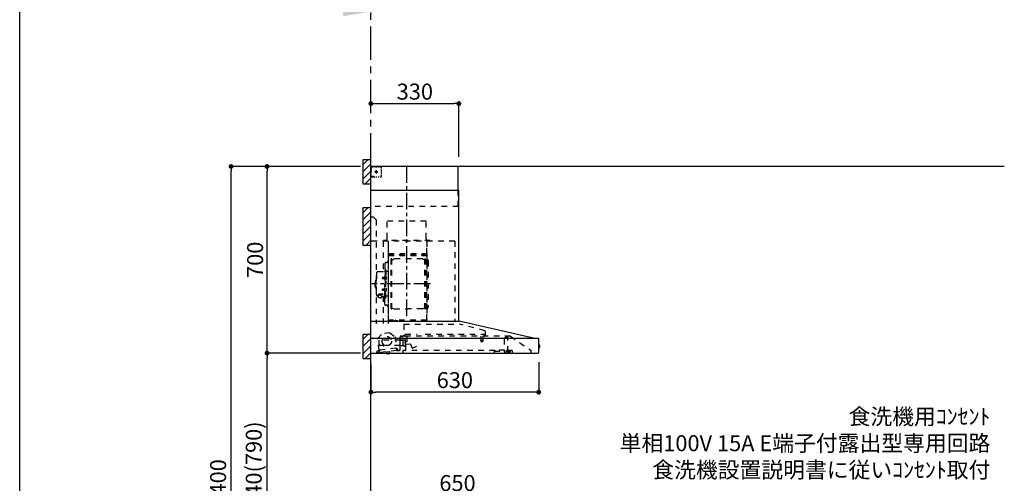
# Model space of a CAD drawing. Extents: x 28111 to 54233, y 210 to 8610.
# Drawn here: x 42085 to 45779, y 3247 to 4986 of the extents above; entities that cross this region are included whole.
import ezdxf

# ---------------------------------------------------------------- set-up
doc = ezdxf.new("R2010")
doc.units = 0
doc.header["$LTSCALE"] = 50
doc.header["$MEASUREMENT"] = 0
doc.linetypes.add('CENTER', pattern=[2, 1.25, -0.25, 0.25, -0.25])
doc.linetypes.add('STYLE_03', pattern=[0.416641, 0.208282, -0.208359])
doc.layers.get('0').update_dxf_attribs({"linetype": 'CONTINUOUS'})
for name, color, linetype in [('111-壁仕上', 3, 'CONTINUOUS'), ('150-機器', 8, 'CONTINUOUS'), ('160-文字', 254, 'CONTINUOUS'), ('166-寸法B', 11, 'CONTINUOUS'), ('180-補助', 161, 'CONTINUOUS'), ('190-図面外枠', 5, 'CONTINUOUS')]:
    doc.layers.add(name, color=color, linetype=linetype)
doc.styles.add('KH001', font='txt')
doc.dimstyles.new('KH1xx030', dxfattribs={"dimscale": 30, "dimtxt": 2, "dimasz": 0.6, "dimexe": 0.3, "dimexo": 1.2, "dimgap": 0.5, "dimtad": 3, "dimdec": 1, "dimdsep": 46, "dimlunit": 6, "dimtxsty": 'KH001', "dimblk": 'DOT', "dimcen": 1, "dimdle": 1, "dimclrd": 256, "dimclre": 256, "dimclrt": 256, "dimadec": 0, "dimazin": 0, "dimtfac": 1, "dimtdec": 1, "dimtix": 1, "dimtmove": 2, "dimatfit": 3, "dimldrblk": 'CLOSEDBLANK', "dimfxl": 1, "dimtolj": 1, "dimtzin": 0, "dimlwd": -1, "dimlwe": -1, "dimarcsym": 0})

# ---------------------------------------------------------------- blocks, each defined once
blk = doc.blocks.new('*D114')
at = {"layer": '166-寸法B', "transparency": 16777216}
for p, q in [((43297.3, 5016.2), (42683.2, 5016.2)), ((43402.3, 5020.9), (43402.3, 5013.2))]:
    blk.add_line(p, q, dxfattribs=at)
blk.add_solid([(43297.3, 5033.7), (43297.3, 4998.7), (43402.3, 5016.2)], dxfattribs=at)
at = {"layer": '166-寸法B', "transparency": 16777216, "insert": (42994.7, 5078.7), "char_height": 81, "attachment_point": 5, "style": 'KH001'}
blk.add_mtext('\\A1;基準位置 Ｂ', dxfattribs=at)
blk = doc.blocks.new('_ClosedBlank')
at = {"color": 0, "linetype": 'ByBlock', "lineweight": -2}
for p, q in [((-1, 0.167), (0, 0)), ((-1, 0.167), (-1, -0.167)), ((0, 0), (-1, -0.167))]:
    blk.add_line(p, q, dxfattribs=at)
blk = doc.blocks.new('_None')
blk = doc.blocks.new('_Dot')
at = {"color": 0, "linetype": 'ByBlock', "lineweight": -2}
blk.add_line((-0.5, 0), (-1, 0), dxfattribs=at)
at = {"color": 0, "linetype": 'ByBlock', "const_width": 0.5}
blk.add_lwpolyline([(-0.25, 0, 1), (0.25, 0, 1)], format="xyb", close=True, dxfattribs=at)
blk = doc.blocks.new('*D131')
at = {"layer": '166-寸法B', "transparency": 16777216}
for p, q in [((43402.3, 3188.7), (43402.3, 3211.6)), ((44034.3, 3202.6), (43420.3, 3202.6)), ((44052.3, 2931.1), (44052.3, 3211.6))]:
    blk.add_line(p, q, dxfattribs=at)
at = {"layer": '166-寸法B', "transparency": 16777216, "xscale": 18, "yscale": 18, "zscale": 18, "rotation": 180}
blk.add_blockref('_Dot', (43402.3, 3202.6), dxfattribs=at)
at = {"layer": '166-寸法B', "transparency": 16777216, "xscale": 18, "yscale": 18, "zscale": 18}
blk.add_blockref('_Dot', (44052.3, 3202.6), dxfattribs=at)
at = {"layer": '166-寸法B', "transparency": 16777216, "insert": (43727.3, 3247.6), "char_height": 60, "attachment_point": 5, "style": 'KH001'}
blk.add_mtext('\\A1;650', dxfattribs=at)
blk = doc.blocks.new('*D83')
at = {"layer": '166-寸法B', "transparency": 16777216}
for p, q in [((43362.9, 3735.1), (43003.8, 3735.1)), ((43012.8, 2913.1), (43012.8, 3717.1)), ((43366.3, 2895.1), (43003.8, 2895.1))]:
    blk.add_line(p, q, dxfattribs=at)
at = {"layer": '166-寸法B', "transparency": 16777216, "xscale": 18, "yscale": 18, "zscale": 18}
for p, rotation in [((43012.8, 3735.1), 90), ((43012.8, 2895.1), 270)]:
    blk.add_blockref('_Dot', p, dxfattribs=dict(at, rotation=rotation))
at = {"layer": '166-寸法B', "transparency": 16777216, "insert": (42962.7, 3315.1), "char_height": 60, "attachment_point": 5, "rotation": 90, "style": 'KH001'}
blk.add_mtext('\\A1;840(790)', dxfattribs=at)
blk = doc.blocks.new('*D84')
at = {"layer": '166-寸法B', "transparency": 16777216}
for p, q in [((43362.3, 4435.1), (43003.8, 4435.1)), ((43012.8, 3753.1), (43012.8, 4417.1)), ((43362.9, 3735.1), (43003.8, 3735.1))]:
    blk.add_line(p, q, dxfattribs=at)
at = {"layer": '166-寸法B', "transparency": 16777216, "xscale": 18, "yscale": 18, "zscale": 18}
for p, rotation in [((43012.8, 4435.1), 90), ((43012.8, 3735.1), 270)]:
    blk.add_blockref('_Dot', p, dxfattribs=dict(at, rotation=rotation))
at = {"layer": '166-寸法B', "transparency": 16777216, "insert": (42967.8, 4085.1), "char_height": 60, "attachment_point": 5, "rotation": 90, "style": 'KH001'}
blk.add_mtext('\\A1;700', dxfattribs=at)
blk = doc.blocks.new('*D85')
at = {"layer": '166-寸法B', "transparency": 16777216}
for p, q in [((43362.9, 4435.1), (42868.8, 4435.1)), ((42877.8, 2053.1), (42877.8, 4417.1)), ((43366.3, 2035.1), (42868.8, 2035.1))]:
    blk.add_line(p, q, dxfattribs=at)
at = {"layer": '166-寸法B', "transparency": 16777216, "xscale": 18, "yscale": 18, "zscale": 18}
for p, rotation in [((42877.8, 4435.1), 90), ((42877.8, 2035.1), 270)]:
    blk.add_blockref('_Dot', p, dxfattribs=dict(at, rotation=rotation))
at = {"layer": '166-寸法B', "transparency": 16777216, "insert": (42829, 3235.1), "char_height": 60, "attachment_point": 5, "rotation": 90, "style": 'KH001'}
blk.add_mtext('\\A1;2,400', dxfattribs=at)
blk = doc.blocks.new('*D193')
at = {"layer": '166-寸法B', "transparency": 16777216}
for p, q in [((44032.3, 3700.8), (44032.3, 3579.8)), ((43402.3, 3694.1), (43402.3, 3579.8)), ((44014.3, 3588.8), (43420.3, 3588.8))]:
    blk.add_line(p, q, dxfattribs=at)
at = {"layer": '166-寸法B', "transparency": 16777216, "xscale": 18, "yscale": 18, "zscale": 18, "rotation": 180}
blk.add_blockref('_Dot', (43402.3, 3588.8), dxfattribs=at)
at = {"layer": '166-寸法B', "transparency": 16777216, "xscale": 18, "yscale": 18, "zscale": 18}
blk.add_blockref('_Dot', (44032.3, 3588.8), dxfattribs=at)
at = {"layer": '166-寸法B', "transparency": 16777216, "insert": (43717.3, 3633.8), "char_height": 60, "attachment_point": 5, "style": 'KH001'}
blk.add_mtext('\\A1;630', dxfattribs=at)
blk = doc.blocks.new('*D194')
at = {"layer": '166-寸法B', "transparency": 16777216}
for p, q in [((43402.3, 4679.9), (43402.3, 4679.9)), ((43420.3, 4670.9), (43714.3, 4670.9)), ((43732.3, 4471.1), (43732.3, 4679.9))]:
    blk.add_line(p, q, dxfattribs=at)
at = {"layer": '166-寸法B', "transparency": 16777216, "xscale": 18, "yscale": 18, "zscale": 18, "rotation": 180}
blk.add_blockref('_Dot', (43402.3, 4670.9), dxfattribs=at)
at = {"layer": '166-寸法B', "transparency": 16777216, "xscale": 18, "yscale": 18, "zscale": 18}
blk.add_blockref('_Dot', (43732.3, 4670.9), dxfattribs=at)
at = {"layer": '166-寸法B', "transparency": 16777216, "insert": (43567.3, 4715.9), "char_height": 60, "attachment_point": 5, "style": 'KH001'}
blk.add_mtext('\\A1;330', dxfattribs=at)

msp = doc.modelspace()

# ---------------------------------------------------------------- hatches: boundary and pattern name
at = {"layer": '180-補助'}
h = msp.add_hatch(dxfattribs=at)
h.set_pattern_fill('ANSI31', color=256, scale=150, style=0)
h.set_pattern_definition([(45, (-411368.223, 4272.875), (-13.25825215, 13.25825215), [])])
h.paths.add_polyline_path([(43372.31, 4370.11), (43402.31, 4370.11), (43402.31, 4460.11), (43372.31, 4460.11)])
h = msp.add_hatch(dxfattribs=at)
h.set_pattern_fill('ANSI31', color=256, scale=150, style=0)
h.set_pattern_definition([(45, (-411368.223, 4092.875), (-13.25825215, 13.25825215), [])])
h.paths.add_polyline_path([(43372.31, 4140.11), (43402.31, 4140.11), (43402.31, 4280.11), (43372.31, 4280.11)])
h = msp.add_hatch(dxfattribs=at)
h.set_pattern_fill('ANSI31', color=256, scale=150, style=0)
h.set_pattern_definition([(45, (-411368.223, 3617.875), (-13.25825215, 13.25825215), [])])
h.paths.add_polyline_path([(43372.31, 3715.11), (43402.31, 3715.11), (43402.31, 3805.11), (43372.31, 3805.11)])

# ---------------------------------------------------------------- linework, layer by layer
at = {"layer": '111-壁仕上', "color": 253, "linetype": 'CENTER', "ltscale": 2}
msp.add_line((43402.31, 4435.11), (43402.31, 5542.57), dxfattribs=at)
at = {"layer": '111-壁仕上', "ltscale": 2}
for p in [(43402.31, 2035.11), (45779.07, 4435.11)]:
    msp.add_line(p, (43402.31, 4435.11), dxfattribs=at)
at = {"layer": '150-機器', "color": 6, "linetype": 'Continuous'}
for p, q in [((43730.31, 4435.11), (43402.31, 4435.11)), ((43402.31, 3855.11), (43402.31, 4435.11)), ((43730.31, 4345.12), (43730.31, 4435.11)), ((43732.31, 4345.12), (43402.31, 4345.12)), ((43732.31, 3855.11), (43732.31, 4345.12)), ((43402.31, 3855.11), (43733.24, 3855.11)), ((43402.31, 3735.11), (43402.31, 3854.31)), ((44017.19, 3790.44), (43733.42, 3855.09)), ((44030.54, 3790.11), (43402.31, 3790.11)), ((44017.19, 3790.44), (44017.37, 3790.4)), ((44032.31, 3736.81), (44032.31, 3788.41)), ((43402.31, 3735.11), (44030.61, 3735.11)), ((44032.31, 3765.63), (44033.82, 3765.62)), ((44033.82, 3754.61), (44032.31, 3754.6)), ((44033.82, 3765.62), (44033.82, 3754.61)), ((44034.81, 3764.62), (44034.81, 3755.61))]:
    msp.add_line(p, q, dxfattribs=at)
at = {"layer": '150-機器', "color": 161, "linetype": 'STYLE_03', "ltscale": 2}
for p, q in [((43404.87, 4433.91), (43403.51, 4433.91)), ((43407.59, 4433.91), (43406.23, 4433.91)), ((43410.31, 4433.91), (43408.95, 4433.91)), ((43410.31, 4433.91), (43410.31, 4435.11)), ((43403.71, 4397.11), (43402.31, 4397.11)), ((43403.51, 4426.55), (43403.51, 4430.23)), ((43403.51, 4419.19), (43403.51, 4422.87)), ((43403.51, 4411.83), (43403.51, 4415.51)), ((43403.51, 4404.47), (43403.51, 4408.15)), ((43403.51, 4397.11), (43403.51, 4400.79)), ((43403.51, 4396.31), (43403.51, 4397.11)), ((43405.83, 4397.11), (43403.71, 4397.11)), ((43404.31, 4429.26), (43404.31, 4431.61)), ((43404.31, 4424.54), (43404.31, 4426.9)), ((43404.31, 4419.83), (43404.31, 4422.19)), ((43404.31, 4415.11), (43404.31, 4417.47)), ((43410.07, 4397.11), (43407.95, 4397.11)), ((43412.47, 4433.11), (43409.14, 4433.11)), ((43414.31, 4397.11), (43412.19, 4397.11)), ((43419.12, 4433.11), (43415.79, 4433.11)), ((43416.53, 4415.11), (43428.93, 4415.11)), ((43420.26, 4415.61), (43420.26, 4414.61)), ((43420.26, 4415.61), (43421.31, 4415.61)), ((43420.26, 4414.61), (43421.31, 4414.61)), ((43421.81, 4416.11), (43421.31, 4415.61)), ((43421.31, 4414.61), (43421.81, 4414.11)), ((43422.81, 4417.16), (43421.81, 4417.16)), ((43421.81, 4417.16), (43421.81, 4416.11)), ((43421.81, 4414.11), (43421.81, 4413.06)), ((43421.81, 4413.06), (43422.81, 4413.06)), ((43422.31, 4420.8), (43422.31, 4408.45)), ((43425.78, 4433.11), (43422.45, 4433.11)), ((43422.81, 4416.11), (43422.81, 4417.16)), ((43423.31, 4415.61), (43422.81, 4416.11)), ((43422.81, 4414.11), (43423.31, 4414.61)), ((43422.81, 4413.06), (43422.81, 4414.11)), ((43423.31, 4415.61), (43424.36, 4415.61)), ((43424.36, 4414.61), (43423.31, 4414.61)), ((43424.36, 4414.61), (43424.36, 4415.61)), ((43432.43, 4433.11), (43429.11, 4433.11)), ((43439.09, 4433.11), (43435.76, 4433.11)), ((43442.09, 4423.91), (43442.09, 4427.01)), ((43442.09, 4417.71), (43442.09, 4420.81)), ((43442.09, 4411.51), (43442.09, 4414.61)), ((43442.09, 4405.31), (43442.09, 4408.41)), ((43442.09, 4399.11), (43442.09, 4402.21)), ((43403.71, 4396.31), (43403.51, 4396.31)), ((43403.71, 4395.11), (43403.51, 4395.11)), ((43405.03, 4396.31), (43403.71, 4396.31)), ((43410.31, 4395.11), (43403.71, 4395.11)), ((43407.67, 4396.31), (43406.35, 4396.31)), ((43410.31, 4396.31), (43408.99, 4396.31)), ((43410.31, 4395.11), (43410.31, 4396.31)), ((43425.02, 4395.31), (43420.66, 4395.31)), ((43433.73, 4395.31), (43429.37, 4395.31)), ((43730.31, 4285.11), (43730.31, 4345.12)), ((43730.31, 4285.11), (43402.31, 4285.11)), ((43412.31, 4245.11), (43402.31, 4245.11)), ((43412.31, 4245.11), (43422.31, 4235.11)), ((43422.31, 4235.11), (43422.31, 3845.11)), ((43609.91, 4230.11), (43463.91, 4230.11)), ((43463.91, 4165.11), (43463.91, 4230.11)), ((43609.91, 4165.11), (43609.91, 4230.11)), ((43717.31, 4155.11), (43402.31, 4155.11)), ((43448.11, 4154.71), (43448.11, 4040.71)), ((43449.31, 4158.11), (43449.31, 4155.11)), ((43625.31, 4158.11), (43449.31, 4158.11)), ((43467.31, 4152.65), (43467.31, 3846.71)), ((43468.11, 3859.21), (43468.11, 4154.71)), ((43611.71, 4154.71), (43611.71, 3859.27)), ((43612.31, 3859.27), (43612.31, 4154.11)), ((43625.31, 4155.11), (43625.31, 4158.11)), ((43717.31, 4155.11), (43717.31, 3855.11)), ((43611.71, 4102.16), (43468.11, 4102.16)), ((43468.71, 4108.68), (43611.11, 4108.68)), ((43468.71, 4101.68), (43611.11, 4101.68)), ((43611.11, 4116.68), (43611.11, 4101.68)), ((43611.11, 4116.68), (43611.71, 4116.68)), ((43454.26, 4070.11), (43454.26, 3994.71)), ((43460.71, 4074.71), (43458.86, 4074.71)), ((43478.76, 3901.11), (43478.76, 4088.31)), ((43480.36, 4088.71), (43479.16, 4088.71)), ((43480.76, 3901.11), (43480.76, 4088.31)), ((43480.76, 4085.51), (43483.56, 4085.51)), ((43483.56, 4085.51), (43487.98, 4088.06)), ((43596.04, 4088.47), (43489.48, 4088.47)), ((43601.96, 4085.51), (43597.54, 4088.06)), ((43604.76, 4085.51), (43601.96, 4085.51)), ((43604.76, 3901.11), (43604.76, 4088.31)), ((43605.16, 4088.71), (43606.36, 4088.71)), ((43606.76, 3901.11), (43606.76, 4088.31)), ((43609.31, 4073.21), (43606.76, 4073.21)), ((43617.31, 4081.21), (43617.31, 3908.21)), ((43422.96, 4034.71), (43422.96, 3994.71)), ((43428.96, 4040.71), (43452.86, 4040.71)), ((43454.86, 4047.71), (43456.46, 4047.71)), ((43456.46, 4047.71), (43456.46, 3994.71)), ((43458.06, 4047.71), (43456.46, 4047.71)), ((43458.06, 4047.71), (43458.06, 3994.71)), ((43466.71, 4040.71), (43460.06, 4040.71)), ((43417.96, 4005.21), (43417.96, 3994.71)), ((43417.96, 3984.21), (43417.96, 3994.71)), ((43419.46, 4006.71), (43420.96, 4006.71)), ((43420.96, 4010.71), (43420.96, 3994.71)), ((43420.96, 3978.71), (43420.96, 3994.71)), ((43421.96, 4011.71), (43422.96, 4011.71)), ((43422.96, 3954.71), (43422.96, 3994.71)), ((43446.46, 4019.21), (43446.06, 4018.81)), ((43446.06, 4018.81), (43446.06, 4014.61)), ((43453.48, 4018.81), (43446.06, 4018.81)), ((43446.46, 4014.21), (43446.06, 4014.61)), ((43453.48, 4014.61), (43446.06, 4014.61)), ((43446.46, 4019.21), (43446.46, 4014.21)), ((43453.48, 4019.21), (43446.46, 4019.21)), ((43453.48, 4014.21), (43446.46, 4014.21)), ((43453.78, 4019.54), (43453.48, 4019.54)), ((43453.48, 4019.54), (43453.48, 4013.88)), ((43453.78, 4013.88), (43453.48, 4013.88)), ((43454.26, 3919.31), (43454.26, 3994.71)), ((43454.86, 3941.71), (43454.86, 3994.71)), ((43458.06, 4022.71), (43456.46, 4022.71)), ((43456.46, 3941.71), (43456.46, 3994.71)), ((43459.5, 4021.11), (43458.06, 4021.31)), ((43459.5, 4012.32), (43458.06, 4012.11)), ((43458.06, 3941.71), (43458.06, 3994.71)), ((43419.46, 3982.71), (43420.96, 3982.71)), ((43421.96, 3977.71), (43422.96, 3977.71)), ((43434.06, 3952.59), (43434.06, 3953.19)), ((43447.86, 3956.09), (43436.46, 3956.09)), ((43447.86, 3955.51), (43436.46, 3955.51)), ((43440.26, 3953.49), (43436.46, 3953.49)), ((43436.46, 3952.83), (43436.46, 3953.49)), ((43438.86, 3952.59), (43438.86, 3953.49)), ((43440.26, 3952.19), (43440.26, 3956.09)), ((43446.46, 3975.21), (43446.06, 3974.81)), ((43446.06, 3970.61), (43446.06, 3974.81)), ((43453.48, 3974.81), (43446.06, 3974.81)), ((43446.46, 3970.21), (43446.06, 3970.61)), ((43453.48, 3970.61), (43446.06, 3970.61)), ((43446.46, 3970.21), (43446.46, 3975.21)), ((43453.48, 3975.21), (43446.46, 3975.21)), ((43453.48, 3970.21), (43446.46, 3970.21)), ((43453.78, 3975.54), (43453.48, 3975.54)), ((43453.48, 3969.88), (43453.48, 3975.54)), ((43453.78, 3969.88), (43453.48, 3969.88)), ((43458.06, 3966.71), (43456.46, 3966.71)), ((43459.5, 3977.11), (43458.06, 3977.31)), ((43459.5, 3968.32), (43458.06, 3968.11)), ((43428.96, 3948.71), (43430.16, 3948.71)), ((43430.16, 3949.68), (43430.16, 3943.02)), ((43442.76, 3949.68), (43442.76, 3942.94)), ((43442.76, 3948.71), (43452.86, 3948.71)), ((43448.11, 3948.71), (43448.11, 3845.91)), ((43454.86, 3941.71), (43456.46, 3941.71)), ((43458.06, 3941.71), (43456.46, 3941.71)), ((43466.71, 3948.71), (43460.06, 3948.71)), ((43609.31, 3916.21), (43606.61, 3916.21)), ((43460.71, 3914.71), (43458.86, 3914.71)), ((43480.36, 3900.71), (43479.16, 3900.71)), ((43480.76, 3903.91), (43483.56, 3903.91)), ((43483.56, 3903.91), (43487.98, 3901.36)), ((43489.48, 3900.96), (43542.76, 3900.96)), ((43596.04, 3900.96), (43542.76, 3900.96)), ((43601.96, 3903.91), (43597.54, 3901.36)), ((43604.76, 3903.91), (43601.96, 3903.91)), ((43605.16, 3900.71), (43606.36, 3900.71)), ((43612.31, 3859.21), (43468.71, 3859.21)), ((43612.31, 3858.61), (43468.71, 3858.61)), ((43493.51, 3856.61), (43493.51, 3858.61)), ((43502.71, 3856.61), (43493.51, 3856.61)), ((43494.11, 3856.61), (43494.11, 3858.61)), ((43502.11, 3856.61), (43502.11, 3858.61)), ((43502.71, 3856.61), (43502.71, 3858.61)), ((43526.12, 3843.52), (43737.24, 3843.52)), ((43526.12, 3843.52), (43526.12, 3798.11)), ((43829.44, 3819.17), (43737.24, 3843.51)), ((43428.46, 3789.36), (43444.27, 3808.29)), ((43473.83, 3811.45), (43444.27, 3808.29)), ((43473.83, 3811.45), (43493.29, 3796.29)), ((43531.51, 3798.81), (43531.51, 3806.31)), ((43531.51, 3806.31), (43576.5, 3806.31)), ((43606.5, 3806.31), (43829.51, 3806.31)), ((43829.51, 3798.81), (43829.51, 3806.31)), ((43830.71, 3817.52), (43830.71, 3800.61)), ((43433.15, 3745.46), (43428.46, 3789.36)), ((43432.81, 3769.11), (43432.81, 3783.61)), ((43512.56, 3784.11), (43433.31, 3784.11)), ((43493.29, 3796.29), (43497.98, 3752.38)), ((43511.81, 3747.24), (43511.81, 3796.21)), ((43512.56, 3782.61), (43512.56, 3791.09)), ((43512.56, 3761.61), (43512.56, 3781.61)), ((43532.36, 3798.11), (43512.71, 3798.11)), ((43512.71, 3797.11), (43524.01, 3797.11)), ((43521.24, 3782.11), (43513.06, 3782.11)), ((43513.81, 3785.61), (43513.81, 3789.61)), ((43525.33, 3783.61), (43515.81, 3783.61)), ((43521.24, 3782.11), (43521.24, 3782.11)), ((43521.24, 3782.11), (43521.26, 3782.11)), ((43521.24, 3782.11), (43521.39, 3782.09)), ((43521.39, 3782.09), (43521.53, 3782.02)), ((43521.53, 3782.02), (43521.64, 3781.91)), ((43521.64, 3781.91), (43521.72, 3781.77)), ((43521.72, 3781.77), (43521.74, 3781.61)), ((43521.74, 3781.61), (43521.74, 3763.61)), ((43526.37, 3784.71), (43531.25, 3784.71)), ((43532.08, 3767.43), (43531.24, 3777)), ((43531.79, 3777.65), (43538.26, 3778.21)), ((43531.81, 3762.79), (43531.81, 3783.94)), ((43926.06, 3798.31), (43532.25, 3798.31)), ((43550.86, 3768.48), (43532.73, 3766.89)), ((43533.11, 3745.91), (43533.11, 3775.91)), ((43538.81, 3778.81), (43538.81, 3798.31)), ((43814.26, 3781.98), (43814.26, 3779.63)), ((43822.51, 3782.31), (43814.56, 3782.31)), ((43814.56, 3779.31), (43822.49, 3779.31)), ((43815.01, 3798.31), (43815.01, 3783.28)), ((43822.01, 3798.31), (43822.01, 3783.31)), ((43822.76, 3781.98), (43822.76, 3779.63)), ((43831.61, 3799.71), (43835.91, 3799.71)), ((43902.31, 3788.75), (43902.31, 3740.99)), ((43903.59, 3791.21), (43912.18, 3797.22)), ((43912.47, 3797.31), (43916.12, 3797.31)), ((43916.31, 3797.31), (43916.12, 3797.31)), ((43916.31, 3740.21), (43916.31, 3798.31)), ((43926.06, 3798.31), (44002.31, 3746.11)), ((43423.17, 3736.24), (43434.6, 3737.46)), ((43424.73, 3740.43), (43424.94, 3738.44)), ((43434.66, 3743.5), (43426.51, 3742.63)), ((43429.29, 3744.84), (43432.97, 3745.24)), ((43430.98, 3743.11), (43431.3, 3740.13)), ((43499.24, 3744.37), (43434.6, 3737.46)), ((43496.79, 3753.16), (43435.14, 3746.57)), ((43435.14, 3746.57), (43435.37, 3744.38)), ((43447.81, 3764.11), (43437.81, 3764.11)), ((43448.31, 3762.11), (43448.31, 3763.61)), ((43449.31, 3761.61), (43448.81, 3761.61)), ((43449.81, 3763.61), (43449.81, 3762.11)), ((43511.81, 3764.11), (43450.31, 3764.11)), ((43462, 3739.89), (43471.94, 3740.95)), ((43462, 3739.89), (43462.44, 3740.44)), ((43462.51, 3735.11), (43462, 3739.89)), ((43462.59, 3734.42), (43462.51, 3735.11)), ((43462.59, 3734.42), (43462.65, 3734.43)), ((43462.76, 3733.43), (43462.65, 3734.43)), ((43462.76, 3733.43), (43472.57, 3734.48)), ((43466.91, 3732.92), (43466.87, 3732.92)), ((43466.94, 3732.93), (43466.91, 3732.92)), ((43466.98, 3732.93), (43466.94, 3732.93)), ((43467.02, 3732.94), (43466.98, 3732.93)), ((43467.05, 3732.94), (43467.02, 3732.94)), ((43467.09, 3732.95), (43467.05, 3732.94)), ((43467.13, 3732.95), (43467.09, 3732.95)), ((43467.17, 3732.96), (43467.13, 3732.95)), ((43467.15, 3733.14), (43467.17, 3732.96)), ((43468.36, 3733.08), (43468.34, 3733.27)), ((43468.4, 3733.09), (43468.36, 3733.08)), ((43468.43, 3733.09), (43468.4, 3733.09)), ((43468.47, 3733.09), (43468.43, 3733.09)), ((43468.51, 3733.1), (43468.47, 3733.09)), ((43468.55, 3733.1), (43468.51, 3733.1)), ((43468.58, 3733.1), (43468.55, 3733.1)), ((43468.62, 3733.11), (43468.58, 3733.1)), ((43468.66, 3733.11), (43468.62, 3733.11)), ((43471.39, 3741.39), (43471.94, 3740.95)), ((43471.94, 3740.95), (43472.53, 3735.48)), ((43472.46, 3735.47), (43472.53, 3735.48)), ((43472.5, 3735.11), (43472.46, 3735.47)), ((43472.57, 3734.48), (43472.5, 3735.11)), ((43497.02, 3750.97), (43496.79, 3753.16)), ((43501.58, 3750.65), (43497.9, 3750.26)), ((43498.2, 3752.21), (43501.88, 3752.6)), ((43499.24, 3744.37), (43505.7, 3745.06)), ((43501.9, 3747.67), (43501.58, 3750.65)), ((43503.5, 3746.84), (43503.28, 3748.82)), ((43505.7, 3745.06), (43510.29, 3745.55)), ((43511.81, 3761.11), (43512.31, 3761.11)), ((43513.83, 3763.05), (43513.81, 3762.95)), ((43513.81, 3762.95), (43513.81, 3762.91)), ((43513.81, 3762.61), (43513.81, 3762.91)), ((43513.86, 3763.14), (43513.83, 3763.05)), ((43513.9, 3763.2), (43513.86, 3763.14)), ((43513.96, 3763.25), (43513.9, 3763.2)), ((43513.96, 3763.25), (43521.51, 3763.25)), ((43521.59, 3763.25), (43521.51, 3763.25)), ((43521.72, 3763.23), (43521.59, 3763.25)), ((43521.84, 3763.2), (43521.72, 3763.23)), ((43521.93, 3763.16), (43521.84, 3763.2)), ((43522.03, 3763.14), (43521.93, 3763.16)), ((43522.14, 3763.12), (43522.03, 3763.14)), ((43522.24, 3763.11), (43525.33, 3763.11)), ((43522.31, 3745.31), (43522.31, 3737.11)), ((43867.91, 3745.31), (43522.31, 3745.31)), ((43557.36, 3754.52), (43552.71, 3767.3)), ((43573.35, 3759.7), (43558.13, 3754.16)), ((43865.91, 3735.11), (43865.91, 3742.11)), ((43865.91, 3742.11), (43903.91, 3742.11)), ((43867.91, 3746.81), (43867.91, 3742.11)), ((43903.91, 3746.81), (43867.91, 3746.81)), ((43886.21, 3746.81), (43886.21, 3747.81)), ((43886.21, 3747.81), (43895.17, 3747.81)), ((43895.17, 3746.81), (43895.17, 3747.81)), ((43903.91, 3746.81), (43903.91, 3742.11)), ((43932.31, 3745.31), (43903.91, 3745.31)), ((43904.94, 3739.09), (43911.31, 3741.21)), ((43911.31, 3741.21), (43915.11, 3741.21)), ((43912.41, 3743.41), (43912.41, 3745.31)), ((43912.41, 3743.31), (43912.41, 3740.11)), ((43922.01, 3743.01), (43912.41, 3743.01)), ((43926.31, 3740.11), (43912.41, 3740.11)), ((43916.31, 3741.21), (43915.11, 3741.21)), ((43915.11, 3740.21), (43915.11, 3741.21)), ((43924.31, 3738.41), (43916.91, 3738.41)), ((43922.01, 3743.01), (43926.31, 3741.41)), ((43926.31, 3740.11), (43926.31, 3741.41)), ((43932.31, 3745.31), (43932.31, 3736.51)), ((44002.31, 3746.11), (44002.31, 3735.11))]:
    msp.add_line(p, q, dxfattribs=at)
at = {"layer": '150-機器', "color": 161, "linetype": 'CENTER'}
for p, q in [((43537.31, 3873.73), (43537.31, 4439.17)), ((43626.5, 3994.71), (43406.42, 3994.71))]:
    msp.add_line(p, q, dxfattribs=at)
at = {"layer": '150-機器', "color": 253, "linetype": 'Continuous'}
for points in [[(43372.31, 4370.11), (43402.31, 4370.11), (43402.31, 4460.11), (43372.31, 4460.11)], [(43372.31, 4140.11), (43402.31, 4140.11), (43402.31, 4280.11), (43372.31, 4280.11)], [(43372.31, 3715.11), (43402.31, 3715.11), (43402.31, 3805.11), (43372.31, 3805.11)]]:
    msp.add_lwpolyline(points, close=True, dxfattribs=at)
at = {"layer": '150-機器', "color": 161, "linetype": 'STYLE_03', "ltscale": 2}
msp.add_lwpolyline([(43442.69, 3942.93), (43442.6, 3942.88), (43442.5, 3942.84), (43442.41, 3942.79), (43442.31, 3942.74), (43442.22, 3942.69), (43442.12, 3942.65), (43442.03, 3942.6), (43441.93, 3942.55), (43441.84, 3942.51), (43441.74, 3942.46), (43441.64, 3942.42), (43441.55, 3942.37), (43441.45, 3942.33), (43441.35, 3942.29), (43441.26, 3942.25), (43441.16, 3942.21), (43441.06, 3942.17), (43440.96, 3942.13), (43440.86, 3942.09), (43440.76, 3942.05), (43440.63, 3942.01), (43440.5, 3941.96), (43440.37, 3941.92), (43440.23, 3941.88), (43440.1, 3941.85), (43439.96, 3941.81), (43439.83, 3941.78), (43439.69, 3941.75), (43439.55, 3941.72), (43439.42, 3941.7), (43439.28, 3941.67), (43439.14, 3941.66), (43439, 3941.64), (43438.87, 3941.63), (43438.73, 3941.62), (43438.59, 3941.61), (43438.45, 3941.61), (43438.32, 3941.6), (43438.18, 3941.61), (43438.04, 3941.61), (43437.89, 3941.63), (43437.74, 3941.64), (43437.59, 3941.66), (43437.44, 3941.68), (43437.29, 3941.71), (43437.15, 3941.74), (43437, 3941.78), (43436.85, 3941.81), (43436.71, 3941.86), (43436.56, 3941.9), (43436.42, 3941.95), (43436.27, 3942), (43436.13, 3942.05), (43435.99, 3942.11), (43435.84, 3942.16), (43435.7, 3942.23), (43435.56, 3942.29), (43435.42, 3942.35), (43435.28, 3942.42), (43435.15, 3942.49), (43435.06, 3942.54), (43434.97, 3942.58), (43434.88, 3942.63), (43434.8, 3942.68), (43434.71, 3942.72), (43434.63, 3942.77), (43434.54, 3942.81), (43434.45, 3942.86), (43434.37, 3942.9), (43434.28, 3942.95), (43434.19, 3942.99), (43434.11, 3943.03), (43434.02, 3943.07), (43433.93, 3943.11), (43433.84, 3943.14), (43433.75, 3943.17), (43433.66, 3943.21), (43433.57, 3943.23), (43433.48, 3943.26), (43433.39, 3943.28), (43433.28, 3943.31), (43433.16, 3943.32), (43433.05, 3943.34), (43432.93, 3943.35), (43432.81, 3943.36), (43432.69, 3943.36), (43432.57, 3943.36), (43432.45, 3943.35), (43432.33, 3943.35), (43432.21, 3943.34), (43432.09, 3943.32), (43431.97, 3943.31), (43431.85, 3943.29), (43431.73, 3943.27), (43431.61, 3943.24), (43431.49, 3943.22), (43431.37, 3943.19), (43431.26, 3943.17), (43431.14, 3943.14), (43431.02, 3943.11), (43431, 3943.1), (43430.98, 3943.09), (43430.96, 3943.09), (43430.93, 3943.08), (43430.91, 3943.08), (43430.89, 3943.07), (43430.87, 3943.07), (43430.85, 3943.06), (43430.82, 3943.06), (43430.8, 3943.05), (43430.78, 3943.05), (43430.76, 3943.04), (43430.74, 3943.04), (43430.72, 3943.03), (43430.69, 3943.03), (43430.67, 3943.03), (43430.65, 3943.02), (43430.63, 3943.02), (43430.61, 3943.02), (43430.58, 3943.02), (43430.57, 3943.02), (43430.57, 3943.02), (43430.56, 3943.02), (43430.55, 3943.02), (43430.54, 3943.02), (43430.53, 3943.02), (43430.52, 3943.02), (43430.51, 3943.02), (43430.5, 3943.02), (43430.5, 3943.02), (43430.49, 3943.02), (43430.48, 3943.02), (43430.47, 3943.02), (43430.46, 3943.02), (43430.45, 3943.02), (43430.44, 3943.02), (43430.43, 3943.02), (43430.43, 3943.02), (43430.42, 3943.02), (43430.41, 3943.02)], dxfattribs=at)
for centre, radius in [((43422.31, 4415.11), 3.5), ((43462.25, 3779.89), 17.5)]:
    msp.add_circle(centre, radius, dxfattribs=at)
for centre, radius, start, end in [((43405.81, 4431.61), 1.5, 90, 180), ((43416.3, 4397.31), 2, 185.71059, 270), ((43438.09, 4399.31), 4, 270, 0), ((43439.09, 4430.11), 3, 0, 90), ((43403.51, 4396.31), 1.2, 180, 270), ((43453.91, 4165.11), 10, 315.573, 0), ((43619.91, 4165.11), 10, 180, 224.427), ((43611.11, 4102.28), 0.6, 270, 0), ((43458.86, 4070.11), 4.6, 90, 180), ((43460.71, 4080.71), 6, 270, 0), ((43479.16, 4088.31), 0.4, 90, 180), ((43480.36, 4088.31), 0.4, 0, 90), ((43489.48, 4085.47), 3, 90, 120), ((43596.04, 4085.47), 3, 60, 90), ((43605.16, 4088.31), 0.4, 90, 180), ((43606.36, 4088.31), 0.4, 0, 90), ((43609.31, 4081.21), 8, 270, 55.9442), ((43614.91, 4089.5), 2, 180, 235.9442), ((43428.96, 4034.71), 6, 90, 180), ((43452.86, 4042.71), 2, 270, 0), ((43460.06, 4042.71), 2, 180, 270), ((43419.46, 4005.21), 1.5, 90, 180), ((43421.96, 4010.71), 1, 90, 180), ((43453.78, 4020.02), 0.48, 270, 0), ((43453.78, 4013.4), 0.48, 0, 90), ((43459.36, 4019.51), 1.6, 15.5, 85), ((43459.36, 4013.91), 1.6, 275, 344.5), ((43449.36, 4016.71), 12, 344.5, 15.5), ((43419.46, 3984.21), 1.5, 180, 270), ((43421.96, 3978.71), 1, 180, 270), ((43428.96, 3954.71), 6, 180, 270), ((43431.27, 3952.03), 2.41, 139.44728, 179.52187), ((43433.18, 3950.59), 4.8, 115.82867, 141.18033), ((43433.18, 3950.01), 4.8, 115.82867, 141.18033), ((43435.42, 3946.61), 9.37, 101.52453, 117.58449), ((43435.42, 3946.03), 9.37, 101.52453, 117.58449), ((43435.75, 3946.98), 6.44, 99.42104, 113.28419), ((43436.41, 3942.66), 13.43, 89.78718, 102.2846), ((43436.41, 3942.08), 13.43, 89.78718, 102.2846), ((43436.43, 3943.73), 9.76, 89.80083, 100.18323), ((43453.78, 3976.02), 0.48, 270, 0), ((43453.78, 3969.4), 0.48, 0, 90), ((43459.36, 3975.51), 1.6, 15.5, 85), ((43459.36, 3969.91), 1.6, 275, 344.5), ((43449.36, 3972.71), 12, 344.5, 15.5), ((43431.47, 3952.15), 2.62, 182.12361, 218.90725), ((43431.38, 3951.4), 2.52, 140.19784, 171.82641), ((43432.85, 3953.24), 4.37, 218.64749, 232.03817), ((43431.96, 3949.66), 1.8, 137.20557, 179.40666), ((43433.62, 3948.33), 3.92, 114.24418, 139.37105), ((43433.18, 3951.29), 1.36, 135.60815, 154.19623), ((43435.56, 3944.66), 8.07, 100.80122, 116.14663), ((43434.23, 3950.26), 2.83, 111.12938, 135.49687), ((43436.42, 3941.03), 11.81, 89.79021, 101.56927), ((43436.47, 3940.68), 12.15, 78.59936, 90.04116), ((43437.12, 3943.95), 8.81, 64.50406, 78.5481), ((43438.95, 3947.86), 4.51, 42.28103, 64.10374), ((43440.78, 3949.59), 1.98, 2.59184, 40.79593), ((43452.86, 3946.71), 2, 0, 90), ((43458.86, 3919.31), 4.6, 180, 270), ((43460.06, 3946.71), 2, 90, 180), ((43609.31, 3908.21), 8, 304.0558, 90), ((43460.71, 3908.71), 6, 0, 90), ((43479.16, 3901.11), 0.4, 180, 270), ((43480.36, 3901.11), 0.4, 270, 0), ((43489.48, 3903.96), 3, 240, 270), ((43596.04, 3903.96), 3, 270, 300), ((43605.16, 3901.11), 0.4, 180, 270), ((43606.36, 3901.11), 0.4, 270, 0), ((43614.91, 3899.93), 2, 124.0558, 180), ((43403.11, 3854.31), 0.8, 90, 180), ((43468.71, 3859.21), 0.6, 180, 270), ((43493.51, 3858.61), 0.6, 0, 90), ((43502.71, 3858.61), 0.6, 90, 180), ((43612.31, 3859.21), 0.6, 270, 0), ((43733.24, 3854.31), 0.8, 77.16441, 90), ((43829.01, 3817.52), 1.7, 0, 75.2064), ((43433.31, 3783.61), 0.5, 90, 180), ((43437.81, 3769.11), 5, 180, 270), ((43434.31, 3783.61), 0.5, 0, 90), ((43512.71, 3796.21), 0.9, 90, 180), ((43512.31, 3789.61), 1.5, 0, 90), ((43513.06, 3782.61), 0.5, 180, 270), ((43513.06, 3781.61), 0.5, 90, 180), ((43515.81, 3785.61), 2, 180, 270), ((43525.33, 3784.11), 0.5, 269.99712, 350.02044), ((43526.31, 3783.94), 0.5, 140.28486, 170.01769), ((43528.81, 3781.86), 3.75, 130.64833, 140.28486), ((43531.84, 3777.05), 0.6, 95, 185), ((43528.81, 3781.86), 3.75, 39.71514, 49.35167), ((43532.01, 3798.81), 0.5, 180, 270), ((43531.31, 3783.94), 0.5, 0, 39.71514), ((43538.21, 3778.81), 0.6, 275, 0), ((43551.02, 3766.68), 1.8, 20, 95), ((43814.76, 3781.98), 0.5, 120, 180), ((43814.76, 3779.63), 0.5, 180, 245.46652), ((43814.01, 3783.28), 1, 300, 0), ((43818.51, 3787.85), 9.53, 245.46652, 294.53348), ((43823.01, 3783.28), 1, 180, 240), ((43822.26, 3779.63), 0.5, 294.53348, 0), ((43822.26, 3781.98), 0.5, 0, 60), ((43829.01, 3798.81), 0.5, 270, 360), ((43831.61, 3800.61), 0.9, 180, 270), ((43905.31, 3788.75), 3, 124.99202, 180), ((43912.47, 3796.81), 0.5, 90, 124.99202), ((43422.96, 3738.23), 2, 276.1, 6.1), ((43426.72, 3740.64), 2, 96.1, 186.1), ((43434.28, 3740.45), 3, 186.1, 276.1), ((43432.95, 3745.44), 0.2, 276.1, 6.1), ((43434.58, 3744.3), 0.8, 276.1, 6.1), ((43447.81, 3763.61), 0.5, 0, 90), ((43448.81, 3762.11), 0.5, 180, 270), ((43449.31, 3762.11), 0.5, 270, 0), ((43450.31, 3763.61), 0.5, 90, 180), ((43466.39, 3745.89), 12.98, 253.7427, 272.12264), ((43466.39, 3745.89), 12.77, 273.40634, 278.79366), ((43466.39, 3745.89), 12.98, 280.07736, 298.4573), ((43497.82, 3751.06), 0.8, 186.1, 276.1), ((43498.18, 3752.41), 0.2, 186.1, 276.1), ((43498.92, 3747.35), 3, 276.1, 6.1), ((43501.3, 3748.61), 2, 6.1, 96.1), ((43505.49, 3747.05), 2, 186.1, 276.1), ((43510.11, 3747.24), 1.7, 276.1, 0), ((43512.06, 3761.61), 0.5, 270, 0), ((43512.31, 3762.61), 1.5, 270, 0), ((43522.24, 3763.61), 0.5, 180, 270), ((43524.11, 3737.11), 1.8, 180, 270), ((43525.33, 3762.61), 0.5, 9.98134, 89.99841), ((43526.31, 3762.79), 0.5, 189.98231, 219.71514), ((43528.81, 3764.86), 3.75, 219.71514, 320.28486), ((43531.31, 3762.79), 0.5, 320.28486, 0), ((43532.68, 3767.49), 0.6, 185, 275), ((43532.51, 3745.91), 0.6, 270, 0), ((43557.92, 3754.72), 0.6, 200, 290), ((43904.31, 3740.99), 2, 180, 288.43495), ((43916.91, 3740.21), 1.8, 180, 270), ((43931.11, 3736.51), 1.2, 270, 0)]:
    msp.add_arc(centre, radius, start, end, dxfattribs=at)
at = {"layer": '150-機器', "color": 6, "linetype": 'Continuous'}
for centre, radius, start, end in [((44017.01, 3788.84), 1.6, 52.91873, 77.16441), ((44030.61, 3788.41), 1.7, 0, 90), ((44030.61, 3736.81), 1.7, 270, 0), ((44033.81, 3764.62), 1, 0, 89.72717), ((44033.81, 3755.61), 1, 270.27283, 0)]:
    msp.add_arc(centre, radius, start, end, dxfattribs=at)
at = {"layer": '190-図面外枠'}
msp.add_line((42084.55, 210.4), (42084.55, 8609.6), dxfattribs=at)

# ---------------------------------------------------------------- texts
at = {"layer": '160-文字', "insert": (45726.75, 3248.53), "char_height": 60, "attachment_point": 9, "style": 'KH001'}
msp.add_mtext('食洗機用ｺﾝｾﾝﾄ\\P単相100V 15A E端子付露出型専用回路\\P食洗機設置説明書に従いｺﾝｾﾝﾄ取付', dxfattribs=at)

# ---------------------------------------------------------------- dimensions: what is measured, and where the dimension line sits
at = {"layer": '166-寸法B'}
dim = msp.add_linear_dim(base=(42692.18, 5016.2), p1=(43402.31, 5050.89), p2=(42692.18, 5015.68), text='基準位置 Ｂ', dimstyle='KH1xx030', override={"dimtxt": 2.7, "dimasz": 3.5, "dimexe": 0.1, "dimexo": 1, "dimblk2": 'None', "dimsah": 1, "dimdle": 0.3, "dimse2": 1}, dxfattribs=at)
dim.commit()
dim.dimension.update_dxf_attribs({"geometry": '*D114', "text_midpoint": (42994.74, 5078.69)})
for base, p1, p2, angle, picture, middle in [((43732.31, 4670.89), (43402.31, 4643.88), (43732.31, 4435.11), 180, '*D194', (43567.31, 4715.89)), ((42877.76, 4435.11), (43402.31, 2035.11), (43398.86, 4435.11), 90, '*D85', (42828.96, 3235.11)), ((43402.31, 3588.76), (44032.31, 3736.81), (43402.31, 3730.11), 180, '*D193', (43717.31, 3633.76)), ((43402.31, 3202.63), (44052.31, 2895.11), (43402.31, 3152.71), 180, '*D131', (43727.31, 3247.63))]:
    dim = msp.add_linear_dim(base=base, p1=p1, p2=p2, angle=angle, dimstyle='KH1xx030', dxfattribs=at)
    dim.commit()
    dim.dimension.update_dxf_attribs({"geometry": picture, "text_midpoint": middle})
for base, p1, p2, override, picture, middle in [((43012.76, 4435.11), (43398.86, 3735.11), (43398.31, 4435.11), {"dimpost": ''}, '*D84', (42967.76, 4085.11)), ((43012.76, 3735.11), (43402.31, 2895.11), (43398.86, 3735.11), {"dimpost": '(790)'}, '*D83', (42962.74, 3315.11))]:
    dim = msp.add_linear_dim(base=base, p1=p1, p2=p2, angle=90, dimstyle='KH1xx030', override=override, dxfattribs=at)
    dim.commit()
    dim.dimension.update_dxf_attribs({"geometry": picture, "text_midpoint": middle})

doc.saveas('drawing.dxf')
